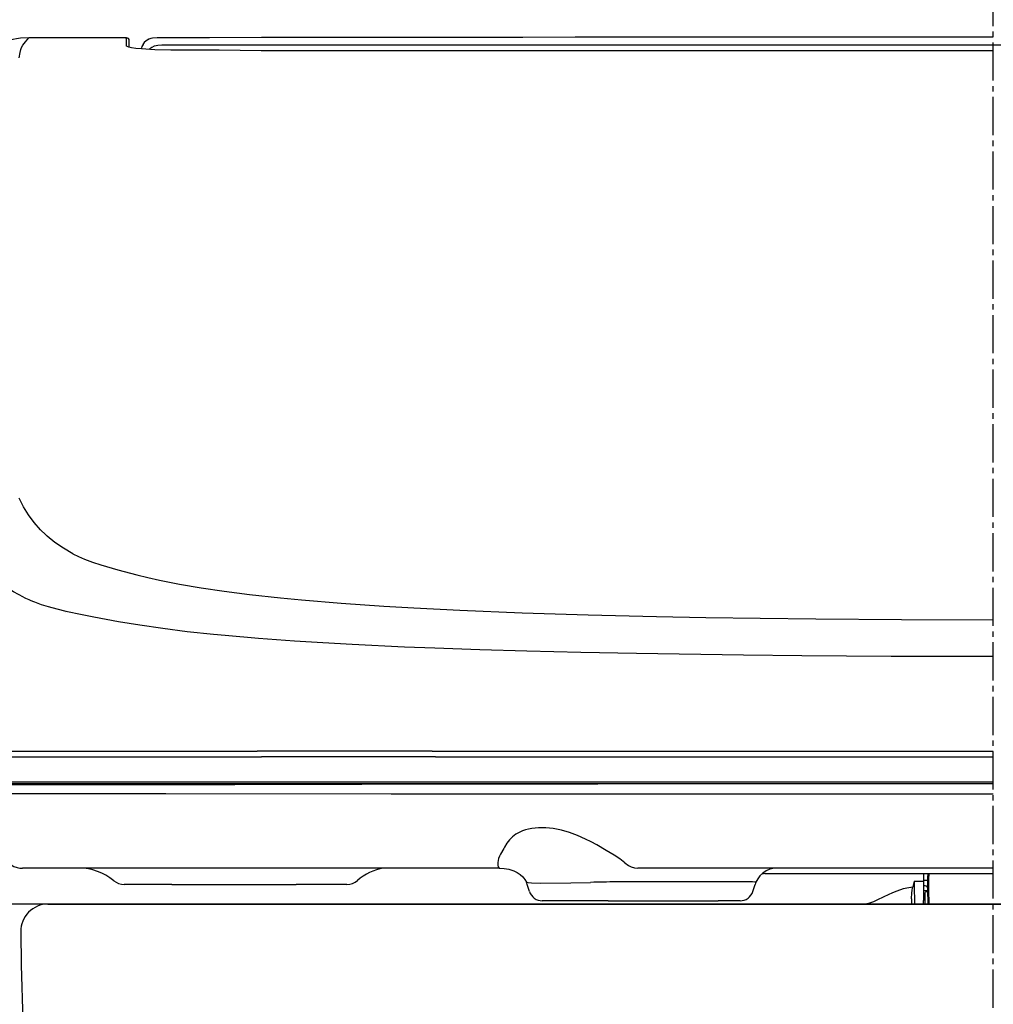
# Model space of a CAD drawing. Extents: x -22355 to 2010, y -22466 to 2905.
# Drawn here: x 1440 to 1619, y 889 to 1069 of the extents above; entities that cross this region are included whole.
import ezdxf

# ---------------------------------------------------------------- set-up
doc = ezdxf.new("R2010")
doc.units = 0
doc.linetypes.add('EXLTYPE3', pattern=[10, 7, -1, 1, -1])
doc.layers.get('0').update_dxf_attribs({"linetype": 'CONTINUOUS'})
doc.layers.get('DEFPOINTS').update_dxf_attribs({"linetype": 'CONTINUOUS'})
for name, color, linetype in [('タンク', 7, 'CONTINUOUS'), ('便器', 7, 'CONTINUOUS'), ('便座', 7, 'CONTINUOUS'), ('寸法', 7, 'CONTINUOUS')]:
    doc.layers.add(name, color=color, linetype=linetype)
doc.styles.add('EXCADDIM1', font='monotxt', dxfattribs={"width": 0.84, "bigfont": 'extfont'})
doc.styles.get("Standard").update_dxf_attribs({"font": 'monotxt', "bigfont": 'extfont'})
doc.dimstyles.new('ISO-25', dxfattribs={"dimtxt": 2.5, "dimasz": 2.5, "dimexe": 1.25, "dimexo": 0.625, "dimtad": 1, "dimtxsty": 'STANDARD', "dimcen": 2.5, "dimazin": 3, "dimtfac": 1, "dimtmove": 0, "dimatfit": 3})

# ---------------------------------------------------------------- blocks, each defined once
blk = doc.blocks.new('EX_NORM')
at = {"color": 0, "linetype": 'CONTINUOUS'}
for q in [(-1, 0.1667), (-1, 0), (-1, -0.1667)]:
    blk.add_line((0, 0), q, dxfattribs=at)
blk = doc.blocks.new('*D45')
at = {"layer": 'DEFPOINTS', "color": 0}
for p in [(1819.08, 1382), (1419.43, 1008.25), (1819.08, 1005.17)]:
    blk.add_point(p, dxfattribs=at)
at = {"layer": '寸法', "color": 3, "linetype": 'CONTINUOUS'}
for p, q in [((1419.43, 1015.25), (1419.43, 1392)), ((1819.08, 1012.17), (1819.08, 1392)), ((1449.43, 1382), (1789.08, 1382))]:
    blk.add_line(p, q, dxfattribs=at)
at = {"layer": '寸法', "color": 3, "xscale": 30, "yscale": 30, "zscale": 30, "rotation": 180}
blk.add_blockref('EX_NORM', (1419.43, 1382), dxfattribs=at)
at = {"layer": '寸法', "color": 3, "xscale": 30, "yscale": 30, "zscale": 30}
blk.add_blockref('EX_NORM', (1819.08, 1382), dxfattribs=at)
at = {"layer": '寸法', "color": 2, "insert": (1619.25, 1405.5), "char_height": 40, "attachment_point": 5, "style": 'EXCADDIM1'}
blk.add_mtext('400', dxfattribs=at)

msp = doc.modelspace()

# ---------------------------------------------------------------- linework, layer by layer
at = {"layer": 'タンク', "color": 6, "linetype": 'EXLTYPE3'}
msp.add_line((1618.965, 438), (1618.965, 1343), dxfattribs=at)
at = {"layer": '便器', "color": 2, "linetype": 'CONTINUOUS'}
for p, q in [((1445.501, 907.013), (1618.001, 907.013)), ((1790.501, 907.013), (1445.501, 907.013)), ((1617.828, 907), (1445.549, 907)), ((1617.828, 907), (1790.453, 907)), ((1790.501, 907.013), (1618.001, 907.013))]:
    msp.add_line(p, q, dxfattribs=at)
for centre, radius, start, end in [((1445.549, 902), 5, 90, 180.7335), ((2240.484, 912.177), 800, 180.733504, 185.403242)]:
    msp.add_arc(centre, radius, start, end, dxfattribs=at)
at = {"layer": '便座', "color": 6, "linetype": 'CONTINUOUS'}
for p, q in [((1459.799, 1065.854), (1442.017, 1065.821)), ((1442.019, 1065.821), (1442.017, 1065.821)), ((1459.813, 1065.853), (1442.019, 1065.821)), ((1459.799, 1065.854), (1459.837, 1065.853)), ((1459.813, 1065.853), (1459.799, 1065.854)), ((1459.813, 1065.853), (1459.837, 1065.853)), ((1459.965, 1064.352), (1459.965, 1065.835)), ((1460.465, 1064.131), (1460.465, 1065.335)), ((1463.999, 1065.556), (1464.059, 1065.585)), ((1465.572, 1065.847), (1465.576, 1065.845)), ((1771.503, 1064.507), (1466.427, 1064.507)), ((1469.465, 1063.56), (1469.465, 1063.556)), ((1450.086, 971.237), (1450.093, 971.233)), ((1448.825, 960.448), (1448.823, 960.448)), ((1434.299, 935.044), (1483.923, 935.042)), ((1435.276, 934), (1484.727, 934)), ((1515.997, 935.042), (1483.923, 935.042)), ((1516.632, 934), (1484.726, 934)), ((1515.997, 935.042), (1618.965, 935.044)), ((1516.632, 934), (1618.965, 934)), ((1427.891, 929.416), (1618.965, 929.416)), ((1428.19, 929.1), (1618.965, 929.1)), ((1440.691, 913.6), (1440.882, 913.6)), ((1440.832, 913.601), (1440.891, 913.6)), ((1528.383, 913.6), (1440.891, 913.6)), ((1618.965, 913.6), (1553.752, 913.6)), ((1577.06, 912.6), (1618.965, 912.6)), ((1606.165, 912.6), (1606.165, 911.198)), ((1606.965, 912.476), (1606.965, 912.6)), ((1606.965, 912.476), (1606.965, 912.152)), ((1606.965, 911.622), (1606.965, 912.152)), ((1607.165, 912.424), (1607.165, 912.6)), ((1607.165, 912.424), (1607.165, 912.1)), ((1607.165, 911.56), (1607.165, 912.1)), ((1468.265, 910.6), (1459.53, 910.6)), ((1468.265, 910.6), (1491.056, 910.6)), ((1491.665, 910.6), (1491.056, 910.6)), ((1499.298, 910.6), (1491.665, 910.6)), ((1500.364, 910.6), (1499.298, 910.6)), ((1533.856, 909.309), (1533.426, 910.6)), ((1533.47, 910.6), (1533.426, 910.6)), ((1569.968, 911.063), (1551.09, 911.063)), ((1574.874, 909.309), (1575.304, 910.6)), ((1604.465, 911.198), (1606.165, 911.198)), ((1606.757, 911.343), (1606.165, 911.343)), ((1606.165, 911.198), (1606.165, 907.648)), ((1606.469, 910.322), (1606.165, 910.322)), ((1606.965, 908.389), (1606.965, 911.622)), ((1607.165, 908.26), (1607.165, 911.56)), ((1606.165, 909.5), (1606.965, 909.5)), ((1606.465, 907), (1606.465, 908.9)), ((1606.965, 909.323), (1606.765, 909.323)), ((1606.965, 908.389), (1606.965, 907)), ((1607.165, 908.26), (1607.165, 907)), ((1458.965, 907), (1438.965, 907)), ((1470.965, 907), (1458.965, 907)), ((1497.715, 907), (1470.965, 907)), ((1594.805, 907), (1497.715, 907)), ((1548.3, 907.6), (1536.228, 907.6)), ((1548.3, 907.6), (1568.478, 907.6)), ((1572.502, 907.6), (1568.478, 907.6)), ((1594.958, 907), (1594.804, 907)), ((1595.161, 906.998), (1594.958, 907)), ((1603.965, 907.984), (1603.965, 907.922)), ((1603.965, 907.922), (1603.965, 907)), ((1604.492, 907.648), (1604.504, 907)), ((1606.165, 907), (1606.165, 907.648))]:
    msp.add_line(p, q, dxfattribs=at)
at = {"layer": '便座', "color": 6, "linetype": 'CONTINUOUS', "flags": 128}
for points in [[(1442.019, 1065.821), (1440.529, 1065.75), (1439.798, 1065.66), (1439.086, 1065.531), (1438.197, 1065.303), (1437.389, 1065.021), (1436.641, 1064.684), (1435.808, 1064.203), (1435.074, 1063.662), (1434.434, 1063.076)], [(1440.262, 1062.145), (1440.446, 1063.174), (1440.577, 1063.704), (1440.705, 1064.074), (1440.95, 1064.507), (1441.412, 1065.12), (1442.019, 1065.821)], [(1459.965, 1065.835), (1459.965, 1065.835), (1459.965, 1065.836), (1459.964, 1065.836), (1459.963, 1065.838), (1459.955, 1065.84), (1459.925, 1065.845), (1459.813, 1065.853)], [(1464.059, 1065.585), (1463.584, 1065.319), (1463.202, 1064.961), (1462.977, 1064.638)], [(1465.572, 1065.847), (1464.747, 1065.781), (1464.386, 1065.699), (1464.059, 1065.585)], [(1618.965, 1065.97), (1609.378, 1065.969), (1599.791, 1065.968), (1590.204, 1065.965), (1580.617, 1065.962), (1571.03, 1065.958), (1561.442, 1065.953), (1551.855, 1065.947), (1542.268, 1065.939), (1532.681, 1065.931), (1523.094, 1065.922), (1513.507, 1065.912), (1503.92, 1065.901), (1494.333, 1065.889), (1484.746, 1065.876), (1475.159, 1065.862), (1465.572, 1065.847)], [(1469.465, 1063.556), (1468.08, 1063.563), (1465.123, 1063.638), (1462.706, 1063.794), (1461.642, 1063.909), (1460.847, 1064.031), (1460.363, 1064.139), (1460.093, 1064.233), (1460, 1064.29), (1459.976, 1064.317), (1459.965, 1064.352)], [(1466.427, 1064.507), (1465.717, 1064.458), (1465.375, 1064.392), (1465.047, 1064.294), (1464.623, 1064.097), (1464.253, 1063.826), (1464.119, 1063.694)], [(1618.965, 1063.484), (1484.663, 1063.484), (1476.964, 1063.556), (1469.465, 1063.556)], [(1445.161, 974.68), (1444.163, 975.649), (1443.005, 976.961), (1441.972, 978.363), (1441.057, 979.861), (1440.253, 981.459)], [(1450.086, 971.237), (1448.365, 972.249), (1446.797, 973.331), (1445.375, 974.487), (1445.161, 974.68)], [(1450.094, 971.233), (1451.145, 970.708), (1452.259, 970.231), (1453.713, 969.692), (1455.259, 969.186), (1458.349, 968.281), (1461.869, 967.35), (1463.859, 966.868), (1465.995, 966.393)], [(1441.076, 963.277), (1439.237, 964.26), (1437.552, 965.319), (1436.014, 966.458), (1435.781, 966.648)], [(1465.995, 966.393), (1469.671, 965.67), (1473.634, 964.999), (1477.884, 964.375), (1482.525, 963.785), (1488.231, 963.163), (1492.063, 962.796), (1499.35, 962.191), (1507.135, 961.653), (1512.691, 961.324), (1521.104, 960.896)], [(1443.078, 962.405), (1444.314, 961.959), (1445.608, 961.552), (1447.191, 961.117), (1448.851, 960.716)], [(1448.851, 960.716), (1451.842, 960.083), (1453.96, 959.675), (1458.506, 958.837)], [(1521.104, 960.896), (1532.563, 960.426), (1544.613, 960.041), (1557.174, 959.735), (1566.22, 959.564), (1576.165, 959.415), (1586.42, 959.3), (1602.12, 959.189), (1618.965, 959.15)], [(1458.506, 958.837), (1462.407, 958.178), (1466.593, 957.57), (1471.068, 957.009), (1475.915, 956.486), (1478.035, 956.281), (1484.192, 955.749), (1490.753, 955.271), (1495.946, 954.944), (1501.358, 954.644), (1510.936, 954.194), (1516.509, 953.971)], [(1516.509, 953.971), (1524.791, 953.683), (1533.38, 953.431), (1543.301, 953.187), (1553.526, 952.982), (1573.142, 952.693), (1583.848, 952.584), (1600.228, 952.475), (1618.965, 952.432)], [(1428.375, 928.924), (1434.483, 928.916), (1444.424, 928.945), (1461.94, 928.937), (1479.835, 928.928), (1503.131, 928.984), (1546.406, 929.063), (1596.623, 929.087), (1618.965, 929.09)], [(1428.985, 927.264), (1435.011, 927.268), (1467.155, 927.261), (1508.527, 927.233), (1567.275, 927.206), (1616.766, 927.201), (1618.965, 927.201)], [(1551.346, 914.591), (1550.424, 915.296), (1549.408, 915.953), (1547.962, 916.799), (1546.211, 917.841), (1545.199, 918.406), (1544.163, 918.929), (1542.702, 919.572), (1541.217, 920.114), (1539.724, 920.539), (1538.24, 920.837), (1536.87, 920.988), (1535.547, 921.006), (1534.293, 920.883), (1533.695, 920.766), (1533.123, 920.612), (1532.586, 920.425), (1532.08, 920.203), (1531.375, 919.803), (1530.748, 919.329), (1530.203, 918.789), (1529.74, 918.187), (1529.307, 917.432), (1529.166, 917.177), (1528.582, 916.175), (1528.376, 915.77), (1528.211, 915.341), (1528.121, 914.997), (1528.065, 914.638)], [(1437.237, 915.851), (1437.903, 915.035), (1438.532, 914.417), (1438.973, 914.089), (1439.306, 913.903), (1439.872, 913.699), (1440.362, 913.612), (1440.746, 913.6)], [(1528.065, 914.638), (1528.061, 914.134), (1528.131, 913.829), (1528.257, 913.645), (1528.383, 913.6)], [(1528.326, 913.6), (1529.263, 913.541), (1530.111, 913.381), (1530.994, 913.104), (1531.61, 912.813), (1532.156, 912.452), (1532.629, 912.016), (1533.041, 911.489), (1533.314, 911.026)], [(1551.346, 914.591), (1552.029, 914.102), (1552.504, 913.858), (1553.126, 913.663), (1553.752, 913.6)], [(1578.818, 913.6), (1577.984, 913.381), (1577.302, 913.085), (1576.666, 912.67), (1576.155, 912.178), (1575.762, 911.651), (1575.406, 911.016)], [(1533.388, 910.995), (1533.573, 910.96), (1534.233, 910.903), (1535.928, 910.861), (1541.434, 910.905), (1545.071, 910.986)], [(1575.406, 911.016), (1575.406, 911.017), (1575.405, 911.019), (1575.401, 911.021), (1575.386, 911.025), (1575.194, 911.043), (1574.786, 911.054), (1573.409, 911.061), (1569.968, 911.063)], [(1595.161, 907), (1595.164, 907.008), (1595.169, 907.014), (1595.186, 907.024), (1595.228, 907.04), (1595.365, 907.07), (1595.754, 907.119), (1596.318, 907.229), (1597.044, 907.483), (1597.669, 907.758), (1598.94, 908.377), (1600.528, 909.123), (1601.347, 909.46), (1602.497, 909.847), (1603.086, 909.997), (1604.175, 910.177)], [(1603.965, 907.984), (1604.007, 909.078), (1604.053, 909.517), (1604.124, 909.956), (1604.175, 910.177)], [(1606.965, 911.519), (1606.958, 911.52), (1606.951, 911.522)], [(1606.465, 908.9), (1606.482, 909.041), (1606.536, 909.173), (1606.64, 909.284), (1606.765, 909.323)]]:
    msp.add_lwpolyline(points, dxfattribs=at)
at = {"layer": '便座', "color": 6, "linetype": 'CONTINUOUS'}
for centre, radius, start, end in [((1459.965, 1065.335), 0.5, 0.02177, 90.02176), ((1465.564, 1063.189), 2.966, 150.6129, 168.05321), ((1451.676, 984.918), 24.098, 243.90644, 247.34374), ((1452.664, 987.255), 26.635, 247.31733, 248.90378), ((1451.224, 903.6), 10, 50.28486, 90), ((1508.837, 903.796), 9.957, 100.07073, 130.8435), ((1577.211, 909.223), 3.38, 91.99843, 102.18264), ((1459.53, 913.6), 3, 230.28486, 270), ((1500.364, 913.6), 3, 270.00003, 310.81426), ((1532.437, 910.568), 0.99, 1.84778, 27.53658), ((1533.411, 911.16), 0.166, 234.30795, 262.34538), ((1550.903, 693.895), 217.169, 90.29206, 91.53904), ((1550.484, 831.638), 79.426, 89.56277, 90.49598), ((1576.302, 910.575), 0.998, 153.81388, 178.57356), ((1649.668, 897.728), 47.167, 163.40691, 164.69579), ((1787.036, 910.778), 182.571, 179.86852, 180.98235), ((1606.47, 909.823), 0.498, 6.20299, 90.05772), ((1606.758, 910.872), 0.471, 63.94478, 90.1396), ((1536.228, 910.1), 2.5, 198.435, 270), ((1572.502, 910.1), 2.5, 270, 341.565)]:
    msp.add_arc(centre, radius, start, end, dxfattribs=at)

# ---------------------------------------------------------------- dimensions: what is measured, and where the dimension line sits
at = {"layer": '寸法', "color": 3, "linetype": 'CONTINUOUS'}
dim = msp.add_linear_dim(base=(1819.08, 1382), p1=(1419.428, 1008.252), p2=(1819.08, 1005.165), dimstyle='ISO-25', override={"dimtxt": 40, "dimasz": 30, "dimexe": 10, "dimexo": 7, "dimgap": 0, "dimtad": 1, "dimjust": 0, "dimtih": 0, "dimtoh": 0, "dimdec": 0, "dimzin": 0, "dimlunit": 2, "dimtxsty": 'EXCADDIM1', "dimblk1": 'EX_NORM', "dimblk2": 'EX_NORM', "dimsah": 1, "dimse1": 0, "dimse2": 0, "dimclrd": 3, "dimclre": 3, "dimclrt": 2, "dimtmove": 2}, dxfattribs=at)
dim.commit()
dim.dimension.update_dxf_attribs({"geometry": '*D45', "text_midpoint": (1619.254, 1405.5), "dimtype": 160})

doc.saveas('drawing.dxf')
